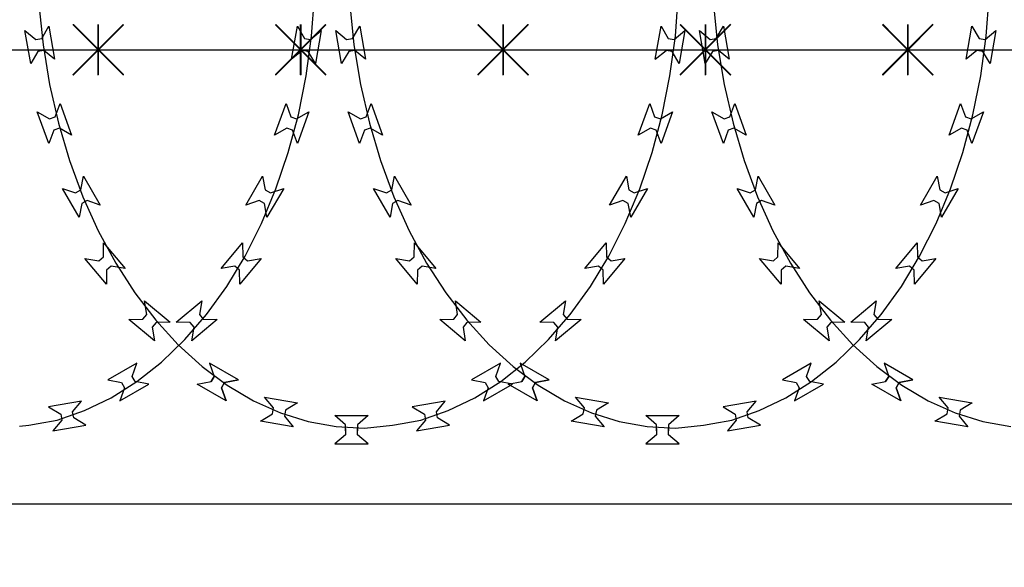
# Model space of a CAD drawing. Extents: x 858778 to 1752614, y 246952 to 759009.
# Drawn here: x 1706831 to 1707415, y 721983 to 722307 of the extents above; entities that cross this region are included whole.
import ezdxf

# ---------------------------------------------------------------- set-up
doc = ezdxf.new("R2010")
doc.units = 0
doc.header["$LTSCALE"] = 1000
for name, color, linetype in [('A-P-CURTWALL-METAL', 190, 'Continuous'), ('A-P-HANDRAIL', 225, 'Continuous'), ('圈圈', 223, 'Continuous'), ('钢管', 152, 'Continuous')]:
    doc.layers.add(name, color=color, linetype=linetype)

# ---------------------------------------------------------------- blocks, each defined once
blk = doc.blocks.new('WEFWGW51G98WE41G9W1G9W4G9W18')
for p, q in [((36432.38, 34872.35), (36434.19, 34896.29)), ((36432.38, 34872.35), (36434.19, 34896.29)), ((36648.04, 34872.35), (36649.86, 34896.29)), ((36648.04, 34872.35), (36649.86, 34896.29)), ((36832.38, 34872.35), (36834.19, 34896.29)), ((36832.38, 34872.35), (36834.19, 34896.29)), ((36270.64, 34890.98), (36273.12, 34867.11)), ((36270.64, 34890.98), (36273.12, 34867.11)), ((36454.98, 34890.98), (36457.46, 34867.11)), ((36454.98, 34890.98), (36457.46, 34867.11)), ((36670.64, 34890.98), (36673.12, 34867.11)), ((36670.64, 34890.98), (36673.12, 34867.11)), ((36272.31, 34871.01), (36276.54, 34878.16)), ((36272.31, 34871.01), (36276.54, 34878.16)), ((36276.54, 34878.16), (36279.99, 34858.63)), ((36276.54, 34878.16), (36279.99, 34858.63)), ((36420.46, 34858.63), (36423.9, 34878.16)), ((36420.46, 34858.63), (36423.9, 34878.16)), ((36423.9, 34878.16), (36428.13, 34871.01)), ((36423.9, 34878.16), (36428.13, 34871.01)), ((36456.65, 34871.01), (36460.88, 34878.16)), ((36456.65, 34871.01), (36460.88, 34878.16)), ((36460.88, 34878.16), (36464.33, 34858.63)), ((36460.88, 34878.16), (36464.33, 34858.63)), ((36636.12, 34858.63), (36639.56, 34878.16)), ((36636.12, 34858.63), (36639.56, 34878.16)), ((36639.56, 34878.16), (36643.79, 34871.01)), ((36639.56, 34878.16), (36643.79, 34871.01)), ((36672.31, 34871.01), (36676.54, 34878.16)), ((36672.31, 34871.01), (36676.54, 34878.16)), ((36676.54, 34878.16), (36679.99, 34858.63)), ((36676.54, 34878.16), (36679.99, 34858.63)), ((36820.46, 34858.63), (36823.9, 34878.16)), ((36820.46, 34858.63), (36823.9, 34878.16)), ((36823.9, 34878.16), (36828.13, 34871.01)), ((36823.9, 34878.16), (36828.13, 34871.01)), ((36262.35, 34875.65), (36268.77, 34870.38)), ((36265.79, 34856.13), (36262.35, 34875.65)), ((36262.35, 34875.65), (36268.77, 34870.38)), ((36265.79, 34856.13), (36262.35, 34875.65)), ((36429.16, 34848.82), (36432.38, 34872.35)), ((36429.16, 34848.82), (36432.38, 34872.35)), ((36431.67, 34870.38), (36438.1, 34875.65)), ((36431.67, 34870.38), (36438.1, 34875.65)), ((36438.1, 34875.65), (36434.66, 34856.13)), ((36438.1, 34875.65), (36434.66, 34856.13)), ((36446.68, 34875.65), (36453.11, 34870.38)), ((36450.13, 34856.13), (36446.68, 34875.65)), ((36446.68, 34875.65), (36453.11, 34870.38)), ((36450.13, 34856.13), (36446.68, 34875.65)), ((36644.83, 34848.82), (36648.04, 34872.35)), ((36644.83, 34848.82), (36648.04, 34872.35)), ((36647.34, 34870.38), (36653.76, 34875.65)), ((36647.34, 34870.38), (36653.76, 34875.65)), ((36653.76, 34875.65), (36650.32, 34856.13)), ((36653.76, 34875.65), (36650.32, 34856.13)), ((36662.35, 34875.65), (36668.77, 34870.38)), ((36665.79, 34856.13), (36662.35, 34875.65)), ((36662.35, 34875.65), (36668.77, 34870.38)), ((36665.79, 34856.13), (36662.35, 34875.65)), ((36829.16, 34848.82), (36832.38, 34872.35)), ((36829.16, 34848.82), (36832.38, 34872.35)), ((36831.67, 34870.38), (36838.1, 34875.65)), ((36831.67, 34870.38), (36838.1, 34875.65)), ((36838.1, 34875.65), (36834.66, 34856.13)), ((36838.1, 34875.65), (36834.66, 34856.13)), ((36268.77, 34870.38), (36272.31, 34871.01)), ((36268.77, 34870.38), (36272.31, 34871.01)), ((36273.12, 34867.11), (36277.01, 34843.67)), ((36273.12, 34867.11), (36277.01, 34843.67)), ((36428.13, 34871.01), (36431.67, 34870.38)), ((36428.13, 34871.01), (36431.67, 34870.38)), ((36453.11, 34870.38), (36456.65, 34871.01)), ((36453.11, 34870.38), (36456.65, 34871.01)), ((36457.46, 34867.11), (36461.34, 34843.67)), ((36457.46, 34867.11), (36461.34, 34843.67)), ((36643.79, 34871.01), (36647.34, 34870.38)), ((36643.79, 34871.01), (36647.34, 34870.38)), ((36668.77, 34870.38), (36672.31, 34871.01)), ((36668.77, 34870.38), (36672.31, 34871.01)), ((36673.12, 34867.11), (36677.01, 34843.67)), ((36673.12, 34867.11), (36677.01, 34843.67)), ((36828.13, 34871.01), (36831.67, 34870.38)), ((36828.13, 34871.01), (36831.67, 34870.38)), ((36270.02, 34863.28), (36265.79, 34856.13)), ((36270.02, 34863.28), (36265.79, 34856.13)), ((36273.57, 34863.91), (36270.02, 34863.28)), ((36273.57, 34863.91), (36270.02, 34863.28)), ((36279.99, 34858.63), (36273.57, 34863.91)), ((36279.99, 34858.63), (36273.57, 34863.91)), ((36426.88, 34863.91), (36420.46, 34858.63)), ((36426.88, 34863.91), (36420.46, 34858.63)), ((36430.42, 34863.28), (36426.88, 34863.91)), ((36430.42, 34863.28), (36426.88, 34863.91)), ((36434.66, 34856.13), (36430.42, 34863.28)), ((36434.66, 34856.13), (36430.42, 34863.28)), ((36454.36, 34863.28), (36450.13, 34856.13)), ((36454.36, 34863.28), (36450.13, 34856.13)), ((36457.91, 34863.91), (36454.36, 34863.28)), ((36457.91, 34863.91), (36454.36, 34863.28)), ((36464.33, 34858.63), (36457.91, 34863.91)), ((36464.33, 34858.63), (36457.91, 34863.91)), ((36636.12, 34858.63), (36642.54, 34863.91)), ((36642.24, 34863.91), (36642.54, 34863.91)), ((36646.09, 34863.28), (36642.54, 34863.91)), ((36646.09, 34863.28), (36642.54, 34863.91)), ((36650.32, 34856.13), (36646.09, 34863.28)), ((36650.32, 34856.13), (36646.09, 34863.28)), ((36670.02, 34863.28), (36665.79, 34856.13)), ((36670.02, 34863.28), (36665.79, 34856.13)), ((36673.57, 34863.91), (36670.02, 34863.28)), ((36673.57, 34863.91), (36670.02, 34863.28)), ((36679.99, 34858.63), (36673.57, 34863.91)), ((36679.99, 34858.63), (36673.57, 34863.91)), ((36826.88, 34863.91), (36820.46, 34858.63)), ((36826.88, 34863.91), (36820.46, 34858.63)), ((36830.42, 34863.28), (36826.88, 34863.91)), ((36830.42, 34863.28), (36826.88, 34863.91)), ((36834.66, 34856.13), (36830.42, 34863.28)), ((36834.66, 34856.13), (36830.42, 34863.28)), ((36424.52, 34825.71), (36429.16, 34848.82)), ((36424.52, 34825.71), (36429.16, 34848.82)), ((36640.18, 34825.71), (36644.83, 34848.82)), ((36640.18, 34825.71), (36644.83, 34848.82)), ((36824.52, 34825.71), (36829.16, 34848.82)), ((36824.52, 34825.71), (36829.16, 34848.82)), ((36277.01, 34843.67), (36282.28, 34820.7)), ((36277.01, 34843.67), (36282.28, 34820.7)), ((36461.34, 34843.67), (36466.62, 34820.7)), ((36461.34, 34843.67), (36466.62, 34820.7)), ((36677.01, 34843.67), (36682.28, 34820.7)), ((36677.01, 34843.67), (36682.28, 34820.7)), ((36280.34, 34824.56), (36283.26, 34832.34)), ((36283.26, 34832.34), (36290.05, 34813.71)), ((36410.4, 34813.71), (36417.18, 34832.34)), ((36417.18, 34832.34), (36420.1, 34824.56)), ((36464.67, 34824.56), (36467.6, 34832.34)), ((36467.6, 34832.34), (36474.38, 34813.71)), ((36626.06, 34813.71), (36632.84, 34832.34)), ((36632.84, 34832.34), (36635.76, 34824.56)), ((36680.34, 34824.56), (36683.26, 34832.34)), ((36683.26, 34832.34), (36690.05, 34813.71)), ((36810.4, 34813.71), (36817.18, 34832.34)), ((36817.18, 34832.34), (36820.1, 34824.56)), ((36269.72, 34827.41), (36276.95, 34823.33)), ((36276.5, 34808.78), (36269.72, 34827.41)), ((36418.55, 34803.41), (36424.52, 34825.71)), ((36418.55, 34803.41), (36424.52, 34825.71)), ((36423.49, 34823.33), (36430.73, 34827.41)), ((36430.73, 34827.41), (36423.94, 34808.78)), ((36454.05, 34827.41), (36461.29, 34823.33)), ((36460.84, 34808.78), (36454.05, 34827.41)), ((36634.22, 34803.41), (36640.18, 34825.71)), ((36634.22, 34803.41), (36640.18, 34825.71)), ((36639.16, 34823.33), (36646.39, 34827.41)), ((36646.39, 34827.41), (36639.61, 34808.78)), ((36669.72, 34827.41), (36676.95, 34823.33)), ((36676.5, 34808.78), (36669.72, 34827.41)), ((36818.55, 34803.41), (36824.52, 34825.71)), ((36818.55, 34803.41), (36824.52, 34825.71)), ((36823.49, 34823.33), (36830.73, 34827.41)), ((36830.73, 34827.41), (36823.94, 34808.78)), ((36276.95, 34823.33), (36280.34, 34824.56)), ((36282.28, 34820.7), (36288.87, 34798.57)), ((36282.28, 34820.7), (36288.87, 34798.57)), ((36420.1, 34824.56), (36423.49, 34823.33)), ((36461.29, 34823.33), (36464.67, 34824.56)), ((36466.62, 34820.7), (36473.21, 34798.57)), ((36466.62, 34820.7), (36473.21, 34798.57)), ((36635.76, 34824.56), (36639.16, 34823.33)), ((36676.95, 34823.33), (36680.34, 34824.56)), ((36682.28, 34820.7), (36688.87, 34798.57)), ((36682.28, 34820.7), (36688.87, 34798.57)), ((36820.1, 34824.56), (36823.49, 34823.33)), ((36279.42, 34816.55), (36276.5, 34808.78)), ((36282.81, 34817.79), (36279.42, 34816.55)), ((36290.05, 34813.71), (36282.81, 34817.79)), ((36417.64, 34817.79), (36410.4, 34813.71)), ((36421.02, 34816.55), (36417.64, 34817.79)), ((36423.94, 34808.78), (36421.02, 34816.55)), ((36463.76, 34816.55), (36460.84, 34808.78)), ((36467.14, 34817.79), (36463.76, 34816.55)), ((36474.38, 34813.71), (36467.14, 34817.79)), ((36633.31, 34817.79), (36626.06, 34813.71)), ((36636.69, 34816.55), (36633.31, 34817.79)), ((36639.61, 34808.78), (36636.69, 34816.55)), ((36679.42, 34816.55), (36676.5, 34808.78)), ((36682.81, 34817.79), (36679.42, 34816.55)), ((36690.05, 34813.71), (36682.81, 34817.79)), ((36817.64, 34817.79), (36810.4, 34813.71)), ((36821.02, 34816.55), (36817.64, 34817.79)), ((36823.94, 34808.78), (36821.02, 34816.55)), ((36411.23, 34781.83), (36418.55, 34803.41)), ((36411.23, 34781.83), (36418.55, 34803.41)), ((36626.89, 34781.83), (36634.22, 34803.41)), ((36626.89, 34781.83), (36634.22, 34803.41)), ((36811.23, 34781.83), (36818.55, 34803.41)), ((36811.23, 34781.83), (36818.55, 34803.41)), ((36288.87, 34798.57), (36296.8, 34777.21)), ((36288.87, 34798.57), (36296.8, 34777.21)), ((36473.21, 34798.57), (36481.13, 34777.21)), ((36473.21, 34798.57), (36481.13, 34777.21)), ((36688.87, 34798.57), (36696.8, 34777.21)), ((36688.87, 34798.57), (36696.8, 34777.21)), ((36295.58, 34781.21), (36297.11, 34789.37)), ((36295.58, 34781.21), (36297.11, 34789.37)), ((36297.11, 34789.37), (36307.02, 34772.2)), ((36297.11, 34789.37), (36307.02, 34772.2)), ((36393.42, 34772.2), (36403.33, 34789.37)), ((36393.42, 34772.2), (36403.33, 34789.37)), ((36403.33, 34789.37), (36404.86, 34781.21)), ((36403.33, 34789.37), (36404.86, 34781.21)), ((36479.92, 34781.21), (36481.45, 34789.37)), ((36479.92, 34781.21), (36481.45, 34789.37)), ((36481.45, 34789.37), (36491.36, 34772.2)), ((36481.45, 34789.37), (36491.36, 34772.2)), ((36609.08, 34772.2), (36618.99, 34789.37)), ((36609.08, 34772.2), (36618.99, 34789.37)), ((36618.99, 34789.37), (36620.52, 34781.21)), ((36618.99, 34789.37), (36620.52, 34781.21)), ((36695.58, 34781.21), (36697.11, 34789.37)), ((36695.58, 34781.21), (36697.11, 34789.37)), ((36697.11, 34789.37), (36707.02, 34772.2)), ((36697.11, 34789.37), (36707.02, 34772.2)), ((36793.42, 34772.2), (36803.33, 34789.37)), ((36793.42, 34772.2), (36803.33, 34789.37)), ((36803.33, 34789.37), (36804.86, 34781.21)), ((36803.33, 34789.37), (36804.86, 34781.21)), ((36284.63, 34782.16), (36292.46, 34779.4)), ((36294.54, 34764.99), (36284.63, 34782.16)), ((36284.63, 34782.16), (36292.46, 34779.4)), ((36294.54, 34764.99), (36284.63, 34782.16)), ((36292.46, 34779.4), (36295.58, 34781.21)), ((36292.46, 34779.4), (36295.58, 34781.21)), ((36402.7, 34761.42), (36411.23, 34781.83)), ((36402.7, 34761.42), (36411.23, 34781.83)), ((36404.86, 34781.21), (36407.98, 34779.4)), ((36404.86, 34781.21), (36407.98, 34779.4)), ((36415.82, 34782.16), (36405.9, 34764.99)), ((36415.82, 34782.16), (36405.9, 34764.99)), ((36407.98, 34779.4), (36415.82, 34782.16)), ((36407.98, 34779.4), (36415.82, 34782.16)), ((36468.97, 34782.16), (36476.8, 34779.4)), ((36478.88, 34764.99), (36468.97, 34782.16)), ((36468.97, 34782.16), (36476.8, 34779.4)), ((36478.88, 34764.99), (36468.97, 34782.16)), ((36476.8, 34779.4), (36479.92, 34781.21)), ((36476.8, 34779.4), (36479.92, 34781.21)), ((36618.36, 34761.42), (36626.89, 34781.83)), ((36618.36, 34761.42), (36626.89, 34781.83)), ((36620.52, 34781.21), (36623.64, 34779.4)), ((36620.52, 34781.21), (36623.64, 34779.4)), ((36631.48, 34782.16), (36621.56, 34764.99)), ((36631.48, 34782.16), (36621.56, 34764.99)), ((36623.64, 34779.4), (36631.48, 34782.16)), ((36623.64, 34779.4), (36631.48, 34782.16)), ((36684.63, 34782.16), (36692.46, 34779.4)), ((36694.54, 34764.99), (36684.63, 34782.16)), ((36684.63, 34782.16), (36692.46, 34779.4)), ((36694.54, 34764.99), (36684.63, 34782.16)), ((36692.46, 34779.4), (36695.58, 34781.21)), ((36692.46, 34779.4), (36695.58, 34781.21)), ((36802.7, 34761.42), (36811.23, 34781.83)), ((36802.7, 34761.42), (36811.23, 34781.83)), ((36804.86, 34781.21), (36807.98, 34779.4)), ((36804.86, 34781.21), (36807.98, 34779.4)), ((36815.82, 34782.16), (36805.9, 34764.99)), ((36815.82, 34782.16), (36805.9, 34764.99)), ((36807.98, 34779.4), (36815.82, 34782.16)), ((36807.98, 34779.4), (36815.82, 34782.16)), ((36296.07, 34773.16), (36294.54, 34764.99)), ((36296.07, 34773.16), (36294.54, 34764.99)), ((36299.19, 34774.96), (36296.07, 34773.16)), ((36299.19, 34774.96), (36296.07, 34773.16)), ((36296.8, 34777.21), (36305.89, 34757.04)), ((36296.8, 34777.21), (36305.89, 34757.04)), ((36307.02, 34772.2), (36299.19, 34774.96)), ((36307.02, 34772.2), (36299.19, 34774.96)), ((36401.25, 34774.96), (36393.42, 34772.2)), ((36401.25, 34774.96), (36393.42, 34772.2)), ((36404.38, 34773.16), (36401.25, 34774.96)), ((36404.38, 34773.16), (36401.25, 34774.96)), ((36405.9, 34764.99), (36404.38, 34773.16)), ((36405.9, 34764.99), (36404.38, 34773.16)), ((36480.4, 34773.16), (36478.88, 34764.99)), ((36480.4, 34773.16), (36478.88, 34764.99)), ((36483.53, 34774.96), (36480.4, 34773.16)), ((36483.53, 34774.96), (36480.4, 34773.16)), ((36481.13, 34777.21), (36490.23, 34757.04)), ((36481.13, 34777.21), (36490.23, 34757.04)), ((36491.36, 34772.2), (36483.53, 34774.96)), ((36491.36, 34772.2), (36483.53, 34774.96)), ((36616.91, 34774.96), (36609.08, 34772.2)), ((36616.91, 34774.96), (36609.08, 34772.2)), ((36620.04, 34773.16), (36616.91, 34774.96)), ((36620.04, 34773.16), (36616.91, 34774.96)), ((36621.56, 34764.99), (36620.04, 34773.16)), ((36621.56, 34764.99), (36620.04, 34773.16)), ((36696.07, 34773.16), (36694.54, 34764.99)), ((36696.07, 34773.16), (36694.54, 34764.99)), ((36699.19, 34774.96), (36696.07, 34773.16)), ((36699.19, 34774.96), (36696.07, 34773.16)), ((36696.8, 34777.21), (36705.89, 34757.04)), ((36696.8, 34777.21), (36705.89, 34757.04)), ((36707.02, 34772.2), (36699.19, 34774.96)), ((36707.02, 34772.2), (36699.19, 34774.96)), ((36801.25, 34774.96), (36793.42, 34772.2)), ((36801.25, 34774.96), (36793.42, 34772.2)), ((36804.38, 34773.16), (36801.25, 34774.96)), ((36804.38, 34773.16), (36801.25, 34774.96)), ((36805.9, 34764.99), (36804.38, 34773.16)), ((36805.9, 34764.99), (36804.38, 34773.16)), ((36392.89, 34742.01), (36402.7, 34761.42)), ((36392.89, 34742.01), (36402.7, 34761.42)), ((36608.55, 34742.01), (36618.36, 34761.42)), ((36608.55, 34742.01), (36618.36, 34761.42)), ((36792.89, 34742.01), (36802.7, 34761.42)), ((36792.89, 34742.01), (36802.7, 34761.42)), ((36305.89, 34757.04), (36316.24, 34737.92)), ((36305.89, 34757.04), (36316.24, 34737.92)), ((36490.23, 34757.04), (36500.58, 34737.92)), ((36490.23, 34757.04), (36500.58, 34737.92)), ((36705.89, 34757.04), (36716.24, 34737.92)), ((36705.89, 34757.04), (36716.24, 34737.92)), ((36308.9, 34741.49), (36308.99, 34749.79)), ((36308.9, 34741.49), (36308.99, 34749.79)), ((36308.99, 34749.79), (36321.74, 34734.61)), ((36308.99, 34749.79), (36321.74, 34734.61)), ((36378.7, 34734.61), (36391.45, 34749.79)), ((36378.7, 34734.61), (36391.45, 34749.79)), ((36391.45, 34749.79), (36391.54, 34741.49)), ((36391.45, 34749.79), (36391.54, 34741.49)), ((36493.24, 34741.49), (36493.33, 34749.79)), ((36493.24, 34741.49), (36493.33, 34749.79)), ((36493.33, 34749.79), (36506.08, 34734.61)), ((36493.33, 34749.79), (36506.08, 34734.61)), ((36594.37, 34734.61), (36607.11, 34749.79)), ((36594.37, 34734.61), (36607.11, 34749.79)), ((36607.11, 34749.79), (36607.2, 34741.49)), ((36607.11, 34749.79), (36607.2, 34741.49)), ((36708.9, 34741.49), (36708.99, 34749.79)), ((36708.9, 34741.49), (36708.99, 34749.79)), ((36708.99, 34749.79), (36721.74, 34734.61)), ((36708.99, 34749.79), (36721.74, 34734.61)), ((36778.7, 34734.61), (36791.45, 34749.79)), ((36778.7, 34734.61), (36791.45, 34749.79)), ((36791.45, 34749.79), (36791.54, 34741.49)), ((36791.45, 34749.79), (36791.54, 34741.49)), ((36297.94, 34740.52), (36306.15, 34739.17)), ((36310.69, 34725.34), (36297.94, 34740.52)), ((36297.94, 34740.52), (36306.15, 34739.17)), ((36310.69, 34725.34), (36297.94, 34740.52)), ((36306.15, 34739.17), (36308.9, 34741.49)), ((36306.15, 34739.17), (36308.9, 34741.49)), ((36316.24, 34737.92), (36327.58, 34720.31)), ((36316.24, 34737.92), (36327.58, 34720.31)), ((36382.06, 34724.09), (36392.89, 34742.01)), ((36382.06, 34724.09), (36392.89, 34742.01)), ((36402.5, 34740.52), (36389.75, 34725.34)), ((36402.5, 34740.52), (36389.75, 34725.34)), ((36391.54, 34741.49), (36394.3, 34739.17)), ((36391.54, 34741.49), (36394.3, 34739.17)), ((36394.3, 34739.17), (36402.5, 34740.52)), ((36394.3, 34739.17), (36402.5, 34740.52)), ((36482.28, 34740.52), (36490.48, 34739.17)), ((36495.03, 34725.34), (36482.28, 34740.52)), ((36482.28, 34740.52), (36490.48, 34739.17)), ((36495.03, 34725.34), (36482.28, 34740.52)), ((36490.48, 34739.17), (36493.24, 34741.49)), ((36490.48, 34739.17), (36493.24, 34741.49)), ((36500.58, 34737.92), (36511.92, 34720.31)), ((36500.58, 34737.92), (36511.92, 34720.31)), ((36597.72, 34724.09), (36608.55, 34742.01)), ((36597.72, 34724.09), (36608.55, 34742.01)), ((36618.16, 34740.52), (36605.41, 34725.34)), ((36618.16, 34740.52), (36605.41, 34725.34)), ((36607.2, 34741.49), (36609.96, 34739.17)), ((36607.2, 34741.49), (36609.96, 34739.17)), ((36609.96, 34739.17), (36618.16, 34740.52)), ((36609.96, 34739.17), (36618.16, 34740.52)), ((36697.94, 34740.52), (36706.15, 34739.17)), ((36710.69, 34725.34), (36697.94, 34740.52)), ((36697.94, 34740.52), (36706.15, 34739.17)), ((36710.69, 34725.34), (36697.94, 34740.52)), ((36706.15, 34739.17), (36708.9, 34741.49)), ((36706.15, 34739.17), (36708.9, 34741.49)), ((36716.24, 34737.92), (36727.58, 34720.31)), ((36716.24, 34737.92), (36727.58, 34720.31)), ((36782.06, 34724.09), (36792.89, 34742.01)), ((36782.06, 34724.09), (36792.89, 34742.01)), ((36802.5, 34740.52), (36789.75, 34725.34)), ((36802.5, 34740.52), (36789.75, 34725.34)), ((36791.54, 34741.49), (36794.3, 34739.17)), ((36791.54, 34741.49), (36794.3, 34739.17)), ((36794.3, 34739.17), (36802.5, 34740.52)), ((36794.3, 34739.17), (36802.5, 34740.52)), ((36310.78, 34733.65), (36310.69, 34725.34)), ((36310.78, 34733.65), (36310.69, 34725.34)), ((36313.54, 34735.96), (36310.78, 34733.65)), ((36313.54, 34735.96), (36310.78, 34733.65)), ((36321.74, 34734.61), (36313.54, 34735.96)), ((36321.74, 34734.61), (36313.54, 34735.96)), ((36386.91, 34735.96), (36378.7, 34734.61)), ((36386.91, 34735.96), (36378.7, 34734.61)), ((36389.66, 34733.65), (36386.91, 34735.96)), ((36389.66, 34733.65), (36386.91, 34735.96)), ((36389.75, 34725.34), (36389.66, 34733.65)), ((36389.75, 34725.34), (36389.66, 34733.65)), ((36495.12, 34733.65), (36495.03, 34725.34)), ((36495.12, 34733.65), (36495.03, 34725.34)), ((36497.88, 34735.96), (36495.12, 34733.65)), ((36497.88, 34735.96), (36495.12, 34733.65)), ((36506.08, 34734.61), (36497.88, 34735.96)), ((36506.08, 34734.61), (36497.88, 34735.96)), ((36602.57, 34735.96), (36594.37, 34734.61)), ((36602.57, 34735.96), (36594.37, 34734.61)), ((36605.32, 34733.65), (36602.57, 34735.96)), ((36605.32, 34733.65), (36602.57, 34735.96)), ((36605.41, 34725.34), (36605.32, 34733.65)), ((36605.41, 34725.34), (36605.32, 34733.65)), ((36710.78, 34733.65), (36710.69, 34725.34)), ((36710.78, 34733.65), (36710.69, 34725.34)), ((36713.54, 34735.96), (36710.78, 34733.65)), ((36713.54, 34735.96), (36710.78, 34733.65)), ((36721.74, 34734.61), (36713.54, 34735.96)), ((36721.74, 34734.61), (36713.54, 34735.96)), ((36786.91, 34735.96), (36778.7, 34734.61)), ((36786.91, 34735.96), (36778.7, 34734.61)), ((36789.66, 34733.65), (36786.91, 34735.96)), ((36789.66, 34733.65), (36786.91, 34735.96)), ((36789.75, 34725.34), (36789.66, 34733.65)), ((36789.75, 34725.34), (36789.66, 34733.65)), ((36327.58, 34720.31), (36340.06, 34704.01)), ((36327.58, 34720.31), (36340.06, 34704.01)), ((36370.04, 34707.45), (36382.06, 34724.09)), ((36370.04, 34707.45), (36382.06, 34724.09)), ((36511.92, 34720.31), (36524.39, 34704.01)), ((36511.92, 34720.31), (36524.39, 34704.01)), ((36585.7, 34707.45), (36597.72, 34724.09)), ((36585.7, 34707.45), (36597.72, 34724.09)), ((36727.58, 34720.31), (36740.06, 34704.01)), ((36727.58, 34720.31), (36740.06, 34704.01)), ((36770.04, 34707.45), (36782.06, 34724.09)), ((36770.04, 34707.45), (36782.06, 34724.09)), ((36333.25, 34715.58), (36348.44, 34702.83)), ((36334.61, 34707.38), (36333.25, 34715.58)), ((36333.25, 34715.58), (36348.44, 34702.83)), ((36334.61, 34707.38), (36333.25, 34715.58)), ((36352, 34702.83), (36367.19, 34715.58)), ((36352, 34702.83), (36367.19, 34715.58)), ((36367.19, 34715.58), (36365.83, 34707.38)), ((36367.19, 34715.58), (36365.83, 34707.38)), ((36517.59, 34715.58), (36532.78, 34702.83)), ((36518.95, 34707.38), (36517.59, 34715.58)), ((36517.59, 34715.58), (36532.78, 34702.83)), ((36518.95, 34707.38), (36517.59, 34715.58)), ((36567.67, 34702.83), (36582.86, 34715.58)), ((36567.67, 34702.83), (36582.86, 34715.58)), ((36582.86, 34715.58), (36581.49, 34707.38)), ((36582.86, 34715.58), (36581.49, 34707.38)), ((36733.25, 34715.58), (36748.44, 34702.83)), ((36734.61, 34707.38), (36733.25, 34715.58)), ((36733.25, 34715.58), (36748.44, 34702.83)), ((36734.61, 34707.38), (36733.25, 34715.58)), ((36752, 34702.83), (36767.19, 34715.58)), ((36752, 34702.83), (36767.19, 34715.58)), ((36767.19, 34715.58), (36765.83, 34707.38)), ((36767.19, 34715.58), (36765.83, 34707.38)), ((36323.98, 34704.53), (36332.29, 34704.62)), ((36323.98, 34704.53), (36332.29, 34704.62)), ((36339.17, 34691.79), (36323.98, 34704.53)), ((36339.17, 34691.79), (36323.98, 34704.53)), ((36332.29, 34704.62), (36334.61, 34707.38)), ((36332.29, 34704.62), (36334.61, 34707.38)), ((36340.14, 34702.75), (36337.82, 34699.98)), ((36340.14, 34702.75), (36337.82, 34699.98)), ((36340.06, 34704.01), (36353.32, 34689.48)), ((36340.06, 34704.01), (36353.32, 34689.48)), ((36348.44, 34702.83), (36340.14, 34702.75)), ((36348.44, 34702.83), (36340.14, 34702.75)), ((36360.31, 34702.75), (36352, 34702.83)), ((36360.31, 34702.75), (36352, 34702.83)), ((36357.19, 34692.55), (36370.04, 34707.45)), ((36357.19, 34692.55), (36370.04, 34707.45)), ((36362.63, 34699.98), (36360.31, 34702.75)), ((36362.63, 34699.98), (36360.31, 34702.75)), ((36376.46, 34704.53), (36361.28, 34691.79)), ((36376.46, 34704.53), (36361.28, 34691.79)), ((36365.83, 34707.38), (36368.15, 34704.62)), ((36365.83, 34707.38), (36368.15, 34704.62)), ((36368.15, 34704.62), (36376.46, 34704.53)), ((36368.15, 34704.62), (36376.46, 34704.53)), ((36508.32, 34704.53), (36516.63, 34704.62)), ((36508.32, 34704.53), (36516.63, 34704.62)), ((36523.51, 34691.79), (36508.32, 34704.53)), ((36523.51, 34691.79), (36508.32, 34704.53)), ((36516.63, 34704.62), (36518.95, 34707.38)), ((36516.63, 34704.62), (36518.95, 34707.38)), ((36524.47, 34702.75), (36522.16, 34699.98)), ((36524.47, 34702.75), (36522.16, 34699.98)), ((36524.39, 34704.01), (36537.65, 34689.48)), ((36524.39, 34704.01), (36537.65, 34689.48)), ((36532.78, 34702.83), (36524.47, 34702.75)), ((36532.78, 34702.83), (36524.47, 34702.75)), ((36575.97, 34702.75), (36567.67, 34702.83)), ((36575.97, 34702.75), (36567.67, 34702.83)), ((36572.85, 34692.55), (36585.7, 34707.45)), ((36572.85, 34692.55), (36585.7, 34707.45)), ((36578.29, 34699.98), (36575.97, 34702.75)), ((36578.29, 34699.98), (36575.97, 34702.75)), ((36592.12, 34704.53), (36576.93, 34691.79)), ((36592.12, 34704.53), (36576.93, 34691.79)), ((36581.49, 34707.38), (36583.81, 34704.62)), ((36581.49, 34707.38), (36583.81, 34704.62)), ((36583.81, 34704.62), (36592.12, 34704.53)), ((36583.81, 34704.62), (36592.12, 34704.53)), ((36723.98, 34704.53), (36732.29, 34704.62)), ((36723.98, 34704.53), (36732.29, 34704.62)), ((36739.17, 34691.79), (36723.98, 34704.53)), ((36739.17, 34691.79), (36723.98, 34704.53)), ((36732.29, 34704.62), (36734.61, 34707.38)), ((36732.29, 34704.62), (36734.61, 34707.38)), ((36740.14, 34702.75), (36737.82, 34699.98)), ((36740.14, 34702.75), (36737.82, 34699.98)), ((36740.06, 34704.01), (36753.32, 34689.48)), ((36740.06, 34704.01), (36753.32, 34689.48)), ((36748.44, 34702.83), (36740.14, 34702.75)), ((36748.44, 34702.83), (36740.14, 34702.75)), ((36760.31, 34702.75), (36752, 34702.83)), ((36760.31, 34702.75), (36752, 34702.83)), ((36757.19, 34692.55), (36770.04, 34707.45)), ((36757.19, 34692.55), (36770.04, 34707.45)), ((36762.63, 34699.98), (36760.31, 34702.75)), ((36762.63, 34699.98), (36760.31, 34702.75)), ((36776.46, 34704.53), (36761.28, 34691.79)), ((36776.46, 34704.53), (36761.28, 34691.79)), ((36765.83, 34707.38), (36768.15, 34704.62)), ((36765.83, 34707.38), (36768.15, 34704.62)), ((36768.15, 34704.62), (36776.46, 34704.53)), ((36768.15, 34704.62), (36776.46, 34704.53)), ((36337.82, 34699.98), (36339.17, 34691.79)), ((36337.82, 34699.98), (36339.17, 34691.79)), ((36361.28, 34691.79), (36362.63, 34699.98)), ((36361.28, 34691.79), (36362.63, 34699.98)), ((36522.16, 34699.98), (36523.51, 34691.79)), ((36522.16, 34699.98), (36523.51, 34691.79)), ((36576.93, 34691.79), (36578.29, 34699.98)), ((36576.93, 34691.79), (36578.29, 34699.98)), ((36737.82, 34699.98), (36739.17, 34691.79)), ((36737.82, 34699.98), (36739.17, 34691.79)), ((36761.28, 34691.79), (36762.63, 34699.98)), ((36761.28, 34691.79), (36762.63, 34699.98)), ((36343.32, 34679.2), (36357.19, 34692.55)), ((36343.32, 34679.2), (36357.19, 34692.55)), ((36558.98, 34679.2), (36572.85, 34692.55)), ((36558.98, 34679.2), (36572.85, 34692.55)), ((36743.32, 34679.2), (36757.19, 34692.55)), ((36743.32, 34679.2), (36757.19, 34692.55)), ((36353.32, 34689.48), (36367.55, 34676.52)), ((36353.32, 34689.48), (36367.55, 34676.52)), ((36537.65, 34689.48), (36551.89, 34676.52)), ((36537.65, 34689.48), (36551.89, 34676.52)), ((36753.32, 34689.48), (36767.55, 34676.52)), ((36753.32, 34689.48), (36767.55, 34676.52)), ((36328.66, 34678.63), (36311.49, 34668.72)), ((36328.66, 34678.63), (36311.49, 34668.72)), ((36325.9, 34670.79), (36328.66, 34678.63)), ((36325.9, 34670.79), (36328.66, 34678.63)), ((36328.82, 34667.78), (36343.32, 34679.2)), ((36328.82, 34667.78), (36343.32, 34679.2)), ((36367.55, 34676.52), (36382.37, 34665.51)), ((36367.55, 34676.52), (36382.37, 34665.51)), ((36371.78, 34678.63), (36374.54, 34670.79)), ((36388.95, 34668.72), (36371.78, 34678.63)), ((36371.78, 34678.63), (36374.54, 34670.79)), ((36388.95, 34668.72), (36371.78, 34678.63)), ((36544.32, 34678.63), (36527.15, 34668.72)), ((36544.32, 34678.63), (36527.15, 34668.72)), ((36541.56, 34670.79), (36544.32, 34678.63)), ((36541.56, 34670.79), (36544.32, 34678.63)), ((36544.48, 34667.78), (36558.98, 34679.2)), ((36544.48, 34667.78), (36558.98, 34679.2)), ((36551.89, 34676.52), (36566.71, 34665.51)), ((36551.89, 34676.52), (36566.71, 34665.51)), ((36556.12, 34678.63), (36558.88, 34670.79)), ((36573.29, 34668.72), (36556.12, 34678.63)), ((36556.12, 34678.63), (36558.88, 34670.79)), ((36573.29, 34668.72), (36556.12, 34678.63)), ((36728.66, 34678.63), (36711.49, 34668.72)), ((36728.66, 34678.63), (36711.49, 34668.72)), ((36725.9, 34670.79), (36728.66, 34678.63)), ((36725.9, 34670.79), (36728.66, 34678.63)), ((36728.82, 34667.78), (36743.32, 34679.2)), ((36728.82, 34667.78), (36743.32, 34679.2)), ((36767.55, 34676.52), (36782.37, 34665.51)), ((36767.55, 34676.52), (36782.37, 34665.51)), ((36771.78, 34678.63), (36774.54, 34670.79)), ((36788.95, 34668.72), (36771.78, 34678.63)), ((36771.78, 34678.63), (36774.54, 34670.79)), ((36788.95, 34668.72), (36771.78, 34678.63)), ((36311.49, 34668.72), (36319.65, 34667.19)), ((36311.49, 34668.72), (36319.65, 34667.19)), ((36313.49, 34658.12), (36328.82, 34667.78)), ((36313.49, 34658.12), (36328.82, 34667.78)), ((36327.7, 34667.67), (36325.9, 34670.79)), ((36327.7, 34667.67), (36325.9, 34670.79)), ((36335.87, 34666.14), (36327.7, 34667.67)), ((36335.87, 34666.14), (36327.7, 34667.67)), ((36364.57, 34666.14), (36372.74, 34667.67)), ((36364.57, 34666.14), (36372.74, 34667.67)), ((36374.54, 34670.79), (36372.74, 34667.67)), ((36374.54, 34670.79), (36372.74, 34667.67)), ((36372.74, 34667.67), (36374.54, 34670.79)), ((36372.74, 34667.67), (36374.54, 34670.79)), ((36380.79, 34667.19), (36388.95, 34668.72)), ((36380.79, 34667.19), (36388.95, 34668.72)), ((36388.95, 34668.72), (36380.79, 34667.19)), ((36388.95, 34668.72), (36380.79, 34667.19)), ((36527.15, 34668.72), (36535.32, 34667.19)), ((36527.15, 34668.72), (36535.32, 34667.19)), ((36529.16, 34658.12), (36544.48, 34667.78)), ((36529.16, 34658.12), (36544.48, 34667.78)), ((36543.36, 34667.67), (36541.56, 34670.79)), ((36543.36, 34667.67), (36541.56, 34670.79)), ((36551.53, 34666.14), (36543.36, 34667.67)), ((36551.53, 34666.14), (36543.36, 34667.67)), ((36548.91, 34666.14), (36557.08, 34667.67)), ((36548.91, 34666.14), (36557.08, 34667.67)), ((36558.88, 34670.79), (36557.08, 34667.67)), ((36558.88, 34670.79), (36557.08, 34667.67)), ((36557.08, 34667.67), (36558.88, 34670.79)), ((36557.08, 34667.67), (36558.88, 34670.79)), ((36565.12, 34667.19), (36573.29, 34668.72)), ((36565.12, 34667.19), (36573.29, 34668.72)), ((36573.29, 34668.72), (36565.12, 34667.19)), ((36573.29, 34668.72), (36565.12, 34667.19)), ((36711.49, 34668.72), (36719.65, 34667.19)), ((36711.49, 34668.72), (36719.65, 34667.19)), ((36713.49, 34658.12), (36728.82, 34667.78)), ((36713.49, 34658.12), (36728.82, 34667.78)), ((36727.7, 34667.67), (36725.9, 34670.79)), ((36727.7, 34667.67), (36725.9, 34670.79)), ((36735.87, 34666.14), (36727.7, 34667.67)), ((36735.87, 34666.14), (36727.7, 34667.67)), ((36764.57, 34666.14), (36772.74, 34667.67)), ((36764.57, 34666.14), (36772.74, 34667.67)), ((36774.54, 34670.79), (36772.74, 34667.67)), ((36774.54, 34670.79), (36772.74, 34667.67)), ((36772.74, 34667.67), (36774.54, 34670.79)), ((36772.74, 34667.67), (36774.54, 34670.79)), ((36780.79, 34667.19), (36788.95, 34668.72)), ((36780.79, 34667.19), (36788.95, 34668.72)), ((36788.95, 34668.72), (36780.79, 34667.19)), ((36788.95, 34668.72), (36780.79, 34667.19)), ((36318.7, 34656.23), (36335.87, 34666.14)), ((36318.7, 34656.23), (36335.87, 34666.14)), ((36321.46, 34664.07), (36318.7, 34656.23)), ((36321.46, 34664.07), (36318.7, 34656.23)), ((36319.65, 34667.19), (36321.46, 34664.07)), ((36319.65, 34667.19), (36321.46, 34664.07)), ((36381.75, 34656.23), (36364.57, 34666.14)), ((36381.75, 34656.23), (36364.57, 34666.14)), ((36378.99, 34664.07), (36380.79, 34667.19)), ((36378.99, 34664.07), (36380.79, 34667.19)), ((36380.79, 34667.19), (36378.99, 34664.07)), ((36380.79, 34667.19), (36378.99, 34664.07)), ((36381.75, 34656.23), (36378.99, 34664.07)), ((36381.75, 34656.23), (36378.99, 34664.07)), ((36378.99, 34664.07), (36381.75, 34656.23)), ((36378.99, 34664.07), (36381.75, 34656.23)), ((36382.37, 34665.51), (36397.96, 34656.29)), ((36382.37, 34665.51), (36397.96, 34656.29)), ((36534.36, 34656.23), (36551.53, 34666.14)), ((36534.36, 34656.23), (36551.53, 34666.14)), ((36537.12, 34664.07), (36534.36, 34656.23)), ((36537.12, 34664.07), (36534.36, 34656.23)), ((36535.32, 34667.19), (36537.12, 34664.07)), ((36535.32, 34667.19), (36537.12, 34664.07)), ((36566.09, 34656.23), (36548.91, 34666.14)), ((36566.09, 34656.23), (36548.91, 34666.14)), ((36563.32, 34664.07), (36565.12, 34667.19)), ((36563.32, 34664.07), (36565.12, 34667.19)), ((36565.12, 34667.19), (36563.32, 34664.07)), ((36565.12, 34667.19), (36563.32, 34664.07)), ((36566.09, 34656.23), (36563.32, 34664.07)), ((36566.09, 34656.23), (36563.32, 34664.07)), ((36563.32, 34664.07), (36566.09, 34656.23)), ((36563.32, 34664.07), (36566.09, 34656.23)), ((36566.71, 34665.51), (36582.29, 34656.29)), ((36566.71, 34665.51), (36582.29, 34656.29)), ((36718.7, 34656.23), (36735.87, 34666.14)), ((36718.7, 34656.23), (36735.87, 34666.14)), ((36721.46, 34664.07), (36718.7, 34656.23)), ((36721.46, 34664.07), (36718.7, 34656.23)), ((36719.65, 34667.19), (36721.46, 34664.07)), ((36719.65, 34667.19), (36721.46, 34664.07)), ((36781.75, 34656.23), (36764.57, 34666.14)), ((36781.75, 34656.23), (36764.57, 34666.14)), ((36778.99, 34664.07), (36780.79, 34667.19)), ((36778.99, 34664.07), (36780.79, 34667.19)), ((36780.79, 34667.19), (36778.99, 34664.07)), ((36780.79, 34667.19), (36778.99, 34664.07)), ((36781.75, 34656.23), (36778.99, 34664.07)), ((36781.75, 34656.23), (36778.99, 34664.07)), ((36778.99, 34664.07), (36781.75, 34656.23)), ((36778.99, 34664.07), (36781.75, 34656.23)), ((36782.37, 34665.51), (36797.96, 34656.29)), ((36782.37, 34665.51), (36797.96, 34656.29)), ((36295.94, 34656.14), (36276.42, 34652.7)), ((36295.94, 34656.14), (36276.42, 34652.7)), ((36290.67, 34649.72), (36295.94, 34656.14)), ((36290.67, 34649.72), (36295.94, 34656.14)), ((36297.73, 34650.59), (36313.49, 34658.12)), ((36297.73, 34650.59), (36313.49, 34658.12)), ((36397.96, 34656.29), (36413.93, 34649.18)), ((36397.96, 34656.29), (36413.93, 34649.18)), ((36404.5, 34658.5), (36424.02, 34655.05)), ((36409.77, 34652.08), (36404.5, 34658.5)), ((36511.6, 34656.14), (36492.08, 34652.7)), ((36511.6, 34656.14), (36492.08, 34652.7)), ((36506.34, 34649.72), (36511.6, 34656.14)), ((36506.34, 34649.72), (36511.6, 34656.14)), ((36513.39, 34650.59), (36529.16, 34658.12)), ((36513.39, 34650.59), (36529.16, 34658.12)), ((36582.29, 34656.29), (36598.26, 34649.18)), ((36582.29, 34656.29), (36598.26, 34649.18)), ((36588.84, 34658.5), (36608.36, 34655.05)), ((36594.11, 34652.08), (36588.84, 34658.5)), ((36695.94, 34656.14), (36676.42, 34652.7)), ((36695.94, 34656.14), (36676.42, 34652.7)), ((36690.67, 34649.72), (36695.94, 34656.14)), ((36690.67, 34649.72), (36695.94, 34656.14)), ((36697.73, 34650.59), (36713.49, 34658.12)), ((36697.73, 34650.59), (36713.49, 34658.12)), ((36797.96, 34656.29), (36813.93, 34649.18)), ((36797.96, 34656.29), (36813.93, 34649.18)), ((36804.5, 34658.5), (36824.02, 34655.05)), ((36809.77, 34652.08), (36804.5, 34658.5)), ((36276.42, 34652.7), (36283.57, 34648.47)), ((36276.42, 34652.7), (36283.57, 34648.47)), ((36281.45, 34644.88), (36297.73, 34650.59)), ((36281.45, 34644.88), (36297.73, 34650.59)), ((36409.14, 34648.53), (36409.77, 34652.08)), ((36409.14, 34648.53), (36409.77, 34652.08)), ((36416.87, 34650.83), (36416.25, 34647.27)), ((36416.87, 34650.83), (36416.25, 34647.27)), ((36424.02, 34655.05), (36416.87, 34650.83)), ((36492.08, 34652.7), (36499.24, 34648.47)), ((36492.08, 34652.7), (36499.24, 34648.47)), ((36497.11, 34644.88), (36513.39, 34650.59)), ((36497.11, 34644.88), (36513.39, 34650.59)), ((36593.48, 34648.53), (36594.11, 34652.08)), ((36593.48, 34648.53), (36594.11, 34652.08)), ((36601.21, 34650.83), (36600.59, 34647.27)), ((36601.21, 34650.83), (36600.59, 34647.27)), ((36608.36, 34655.05), (36601.21, 34650.83)), ((36676.42, 34652.7), (36683.57, 34648.47)), ((36676.42, 34652.7), (36683.57, 34648.47)), ((36681.45, 34644.88), (36697.73, 34650.59)), ((36681.45, 34644.88), (36697.73, 34650.59)), ((36809.14, 34648.53), (36809.77, 34652.08)), ((36809.14, 34648.53), (36809.77, 34652.08)), ((36816.87, 34650.83), (36816.25, 34647.27)), ((36816.87, 34650.83), (36816.25, 34647.27)), ((36824.02, 34655.05), (36816.87, 34650.83)), ((36270.31, 34642.88), (36281.45, 34644.88)), ((36270.31, 34642.88), (36281.45, 34644.88)), ((36284.19, 34644.92), (36278.93, 34638.5)), ((36284.19, 34644.92), (36278.93, 34638.5)), ((36283.57, 34648.47), (36284.19, 34644.92)), ((36283.57, 34648.47), (36284.19, 34644.92)), ((36291.29, 34646.17), (36290.67, 34649.72)), ((36291.29, 34646.17), (36290.67, 34649.72)), ((36298.45, 34641.94), (36291.29, 34646.17)), ((36298.45, 34641.94), (36291.29, 34646.17)), ((36401.99, 34644.3), (36409.14, 34648.53)), ((36401.99, 34644.3), (36409.14, 34648.53)), ((36421.52, 34640.85), (36401.99, 34644.3)), ((36421.52, 34640.85), (36401.99, 34644.3)), ((36413.93, 34649.18), (36430.38, 34644.03)), ((36413.93, 34649.18), (36430.38, 34644.03)), ((36416.25, 34647.27), (36421.52, 34640.85)), ((36416.25, 34647.27), (36421.52, 34640.85)), ((36452.43, 34642.16), (36446.12, 34647.57)), ((36446.12, 34647.57), (36465.95, 34647.57)), ((36452.43, 34642.16), (36446.12, 34647.57)), ((36446.12, 34647.57), (36465.95, 34647.57)), ((36465.95, 34647.57), (36459.64, 34642.16)), ((36465.95, 34647.57), (36459.64, 34642.16)), ((36485.98, 34642.88), (36497.11, 34644.88)), ((36485.98, 34642.88), (36497.11, 34644.88)), ((36499.86, 34644.92), (36494.59, 34638.5)), ((36499.86, 34644.92), (36494.59, 34638.5)), ((36499.24, 34648.47), (36499.86, 34644.92)), ((36499.24, 34648.47), (36499.86, 34644.92)), ((36506.96, 34646.17), (36506.34, 34649.72)), ((36506.96, 34646.17), (36506.34, 34649.72)), ((36514.11, 34641.94), (36506.96, 34646.17)), ((36514.11, 34641.94), (36506.96, 34646.17)), ((36586.33, 34644.3), (36593.48, 34648.53)), ((36586.33, 34644.3), (36593.48, 34648.53)), ((36605.86, 34640.85), (36586.33, 34644.3)), ((36605.86, 34640.85), (36586.33, 34644.3)), ((36598.26, 34649.18), (36614.72, 34644.03)), ((36598.26, 34649.18), (36614.72, 34644.03)), ((36600.59, 34647.27), (36605.86, 34640.85)), ((36600.59, 34647.27), (36605.86, 34640.85)), ((36636.77, 34642.16), (36630.46, 34647.57)), ((36630.46, 34647.57), (36650.28, 34647.57)), ((36636.77, 34642.16), (36630.46, 34647.57)), ((36630.46, 34647.57), (36650.28, 34647.57)), ((36650.28, 34647.57), (36643.98, 34642.16)), ((36650.28, 34647.57), (36643.98, 34642.16)), ((36670.31, 34642.88), (36681.45, 34644.88)), ((36670.31, 34642.88), (36681.45, 34644.88)), ((36684.19, 34644.92), (36678.93, 34638.5)), ((36684.19, 34644.92), (36678.93, 34638.5)), ((36683.57, 34648.47), (36684.19, 34644.92)), ((36683.57, 34648.47), (36684.19, 34644.92)), ((36691.29, 34646.17), (36690.67, 34649.72)), ((36691.29, 34646.17), (36690.67, 34649.72)), ((36698.45, 34641.94), (36691.29, 34646.17)), ((36698.45, 34641.94), (36691.29, 34646.17)), ((36801.99, 34644.3), (36809.14, 34648.53)), ((36801.99, 34644.3), (36809.14, 34648.53)), ((36821.52, 34640.85), (36801.99, 34644.3)), ((36821.52, 34640.85), (36801.99, 34644.3)), ((36813.93, 34649.18), (36830.38, 34644.03)), ((36813.93, 34649.18), (36830.38, 34644.03)), ((36816.25, 34647.27), (36821.52, 34640.85)), ((36816.25, 34647.27), (36821.52, 34640.85)), ((36259.22, 34641.29), (36264.75, 34641.88)), ((36259.22, 34641.29), (36264.75, 34641.88)), ((36264.75, 34641.88), (36270.31, 34642.88)), ((36264.75, 34641.88), (36270.31, 34642.88)), ((36278.93, 34638.5), (36298.45, 34641.94)), ((36278.93, 34638.5), (36298.45, 34641.94)), ((36430.38, 34644.03), (36447.01, 34641.1)), ((36430.38, 34644.03), (36447.01, 34641.1)), ((36447.01, 34641.1), (36463.81, 34640.11)), ((36447.01, 34641.1), (36463.81, 34640.11)), ((36452.43, 34638.55), (36452.43, 34642.16)), ((36452.43, 34638.55), (36452.43, 34642.16)), ((36452.43, 34639.8), (36452.43, 34636.2)), ((36452.43, 34639.8), (36452.43, 34636.2)), ((36459.64, 34642.16), (36459.64, 34638.55)), ((36459.64, 34642.16), (36459.64, 34638.55)), ((36459.64, 34636.2), (36459.64, 34639.8)), ((36459.64, 34636.2), (36459.64, 34639.8)), ((36463.81, 34640.11), (36474.88, 34641.29)), ((36463.81, 34640.11), (36474.88, 34641.29)), ((36474.88, 34641.29), (36480.41, 34641.88)), ((36474.88, 34641.29), (36480.41, 34641.88)), ((36480.41, 34641.88), (36485.98, 34642.88)), ((36480.41, 34641.88), (36485.98, 34642.88)), ((36494.59, 34638.5), (36514.11, 34641.94)), ((36494.59, 34638.5), (36514.11, 34641.94)), ((36614.72, 34644.03), (36631.35, 34641.1)), ((36614.72, 34644.03), (36631.35, 34641.1)), ((36631.35, 34641.1), (36648.15, 34640.11)), ((36631.35, 34641.1), (36648.15, 34640.11)), ((36636.77, 34638.55), (36636.77, 34642.16)), ((36636.77, 34638.55), (36636.77, 34642.16)), ((36636.77, 34639.8), (36636.77, 34636.2)), ((36636.77, 34639.8), (36636.77, 34636.2)), ((36643.98, 34642.16), (36643.98, 34638.55)), ((36643.98, 34642.16), (36643.98, 34638.55)), ((36643.98, 34636.2), (36643.98, 34639.8)), ((36643.98, 34636.2), (36643.98, 34639.8)), ((36648.15, 34640.11), (36659.22, 34641.29)), ((36648.15, 34640.11), (36659.22, 34641.29)), ((36659.22, 34641.29), (36664.75, 34641.88)), ((36659.22, 34641.29), (36664.75, 34641.88)), ((36664.75, 34641.88), (36670.31, 34642.88)), ((36664.75, 34641.88), (36670.31, 34642.88)), ((36678.93, 34638.5), (36698.45, 34641.94)), ((36678.93, 34638.5), (36698.45, 34641.94)), ((36830.38, 34644.03), (36847.01, 34641.1)), ((36830.38, 34644.03), (36847.01, 34641.1)), ((36452.43, 34636.2), (36446.12, 34630.79)), ((36452.43, 34636.2), (36446.12, 34630.79)), ((36465.95, 34630.79), (36459.64, 34636.2)), ((36465.95, 34630.79), (36459.64, 34636.2)), ((36636.77, 34636.2), (36630.46, 34630.79)), ((36636.77, 34636.2), (36630.46, 34630.79)), ((36650.28, 34630.79), (36643.98, 34636.2)), ((36650.28, 34630.79), (36643.98, 34636.2)), ((36446.12, 34630.79), (36465.95, 34630.79)), ((36446.12, 34630.79), (36465.95, 34630.79)), ((36630.46, 34630.79), (36650.28, 34630.79)), ((36630.46, 34630.79), (36650.28, 34630.79))]:
    blk.add_line(p, q)
blk = doc.blocks.new('yopo')
at = {"layer": '圈圈'}
for p, q in [((35813.07, 40156.38), (35783.07, 40126.38)), ((35813.07, 40126.38), (35783.07, 40156.38)), ((35798.07, 40126.38), (35798.07, 40156.38))]:
    blk.add_line(p, q, dxfattribs=at)
at = {"layer": '圈圈', "const_width": 1}
for points in [[(35783.07, 40156.38), (35813.07, 40126.38)], [(35813.07, 40156.38), (35783.07, 40126.38)], [(35798.07, 40156.38), (35798.07, 40126.38)]]:
    blk.add_lwpolyline(points, dxfattribs=at)
blk = doc.blocks.new('EFW56F1E9WF19W1FWF84')
at = {"layer": '钢管'}
blk.add_line((0, 15.35), (2394.66, 15.35), dxfattribs=at)
for p in [(-34375.11, -40126.03), (-34255.11, -40126.03), (-34135.11, -40126.03), (-34015.11, -40126.03), (-33895.11, -40126.03)]:
    blk.add_blockref('yopo', p)

msp = doc.modelspace()

# ---------------------------------------------------------------- linework, layer by layer
at = {"layer": 'A-P-CURTWALL-METAL', "elevation": 0}
msp.add_lwpolyline([(1705744.311, 719310.005), (1705744.311, 722020.274), (1707689.311, 722020.274), (1707689.311, 718670.274), (1707360.343, 718670.274)], dxfattribs=at)

# ---------------------------------------------------------------- block references
at = {"layer": 'A-P-CURTWALL-METAL'}
msp.add_blockref('EFW56F1E9WF19W1FWF84', (1705454.652, 722274.049, 0), dxfattribs=at)
at = {"layer": 'A-P-HANDRAIL'}
msp.add_blockref('WEFWGW51G98WE41G9W1G9W4G9W18', (1670571.737, 687425.101, 0), dxfattribs=at)

doc.saveas('drawing.dxf')
